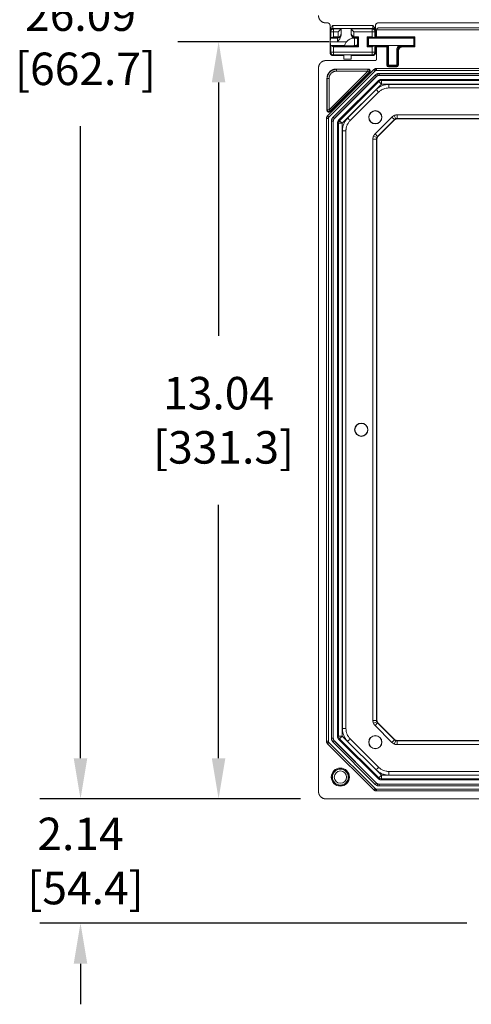
# Model space of a CAD drawing. Extents: x 3.5 to 56, y 4.5 to 72.2.
# Drawn here: x 6.9 to 14.7, y 37.1 to 54.1 of the extents above; entities that cross this region are included whole.
import ezdxf

# ---------------------------------------------------------------- set-up
doc = ezdxf.new("R2010")
doc.units = 0
doc.header["$LTSCALE"] = 0.25
doc.header["$MEASUREMENT"] = 0
doc.layers.get('0').update_dxf_attribs({"linetype": 'CONTINUOUS'})
doc.styles.add('Airal', font='arial.ttf')

msp = doc.modelspace()

# ---------------------------------------------------------------- linework, layer by layer
at = {"linetype": 'Continuous', "lineweight": 0}
for p, q in [((12.2, 54.044), (12.173, 54.044)), ((12.247, 53.915), (12.247, 53.997)), ((12.293, 53.996), (12.984, 53.996)), ((12.296, 53.949), (12.306, 53.939)), ((12.981, 53.949), (12.296, 53.949)), ((12.971, 53.939), (12.981, 53.949)), ((13.029, 53.997), (13.029, 53.915)), ((15.488, 54.044), (13.076, 54.044)), ((15.488, 53.956), (13.079, 53.956)), ((12.247, 53.528), (12.247, 53.915)), ((12.259, 53.892), (12.249, 53.902)), ((12.259, 53.788), (12.254, 53.783)), ((12.372, 53.783), (12.254, 53.783)), ((12.259, 53.892), (12.306, 53.892)), ((12.259, 53.788), (12.259, 53.892)), ((12.372, 53.789), (12.272, 53.789)), ((12.306, 53.892), (12.306, 53.939)), ((12.306, 53.939), (12.435, 53.939)), ((12.306, 53.892), (12.306, 53.804)), ((12.388, 53.892), (12.306, 53.892)), ((12.306, 53.804), (12.388, 53.804)), ((12.372, 53.783), (12.372, 53.789)), ((12.372, 53.719), (12.372, 53.783)), ((12.388, 53.804), (12.388, 53.892)), ((12.435, 53.939), (12.435, 53.946)), ((12.607, 53.946), (12.435, 53.946)), ((12.435, 53.939), (12.435, 53.851)), ((12.435, 53.851), (12.435, 53.846)), ((12.435, 53.846), (12.435, 53.829)), ((12.607, 53.946), (12.607, 53.939)), ((12.607, 53.939), (12.971, 53.939)), ((12.607, 53.882), (12.607, 53.939)), ((12.607, 53.877), (12.607, 53.882)), ((12.607, 53.864), (12.607, 53.877)), ((12.654, 53.892), (12.654, 53.804)), ((12.971, 53.892), (12.654, 53.892)), ((12.654, 53.804), (12.735, 53.804)), ((12.67, 53.782), (12.67, 53.657)), ((12.67, 53.782), (12.715, 53.782)), ((12.72, 53.789), (12.701, 53.789)), ((12.701, 53.789), (12.701, 53.783)), ((12.701, 53.783), (12.701, 53.782)), ((12.714, 53.783), (12.701, 53.783)), ((12.72, 53.789), (12.714, 53.783)), ((12.72, 53.649), (12.72, 53.789)), ((12.735, 53.804), (12.735, 53.634)), ((12.888, 53.634), (12.888, 53.804)), ((12.888, 53.804), (12.971, 53.804)), ((12.903, 53.789), (12.909, 53.783)), ((12.903, 53.789), (12.903, 53.649)), ((13.005, 53.789), (12.903, 53.789)), ((13.023, 53.783), (12.909, 53.783)), ((12.909, 53.782), (13.687, 53.782)), ((12.971, 53.939), (12.971, 53.892)), ((12.971, 53.892), (13.018, 53.892)), ((12.971, 53.804), (12.971, 53.892)), ((13.028, 53.902), (13.018, 53.892)), ((13.018, 53.892), (13.018, 53.788)), ((13.023, 53.783), (13.018, 53.788)), ((13.029, 53.782), (13.029, 53.915)), ((15.504, 53.925), (13.048, 53.925)), ((13.048, 53.925), (13.048, 53.804)), ((13.048, 53.804), (13.707, 53.804)), ((13.692, 53.789), (13.049, 53.789)), ((13.049, 53.789), (13.055, 53.783)), ((13.055, 53.783), (13.686, 53.783)), ((13.686, 53.783), (13.692, 53.789)), ((13.692, 53.649), (13.692, 53.789)), ((13.707, 53.804), (13.707, 53.634)), ((12.251, 53.719), (12.372, 53.719)), ((12.254, 53.655), (12.492, 53.655)), ((12.254, 53.655), (12.259, 53.65)), ((12.259, 53.54), (12.259, 53.65)), ((12.272, 53.649), (12.72, 53.649)), ((12.735, 53.634), (12.306, 53.634)), ((12.306, 53.634), (12.306, 53.54)), ((12.435, 53.719), (12.372, 53.719)), ((12.435, 53.717), (12.435, 53.719)), ((12.528, 53.717), (12.435, 53.717)), ((12.656, 53.655), (12.714, 53.655)), ((12.67, 53.657), (12.715, 53.657)), ((12.72, 53.649), (12.714, 53.655)), ((12.971, 53.634), (12.888, 53.634)), ((12.903, 53.649), (12.909, 53.655)), ((12.903, 53.649), (13.005, 53.649)), ((12.909, 53.657), (13.687, 53.657)), ((12.909, 53.655), (13.023, 53.655)), ((12.971, 53.54), (12.971, 53.634)), ((13.018, 53.65), (13.023, 53.655)), ((13.018, 53.65), (13.018, 53.54)), ((13.029, 53.528), (13.029, 53.657)), ((13.221, 53.634), (13.048, 53.634)), ((13.048, 53.634), (13.048, 53.425)), ((13.055, 53.655), (13.049, 53.649)), ((13.049, 53.649), (13.221, 53.649)), ((13.221, 53.655), (13.055, 53.655)), ((13.221, 53.655), (13.221, 53.657)), ((13.221, 53.649), (13.221, 53.655)), ((13.221, 53.634), (13.221, 53.649)), ((13.221, 53.315), (13.221, 53.634)), ((13.221, 53.634), (13.236, 53.634)), ((13.236, 53.657), (13.236, 53.64)), ((13.236, 53.64), (13.236, 53.634)), ((13.236, 53.634), (13.236, 53.315)), ((13.251, 53.657), (13.251, 53.315)), ((13.502, 53.657), (13.502, 53.655)), ((13.686, 53.655), (13.502, 53.655)), ((13.502, 53.655), (13.502, 53.649)), ((13.502, 53.649), (13.692, 53.649)), ((13.502, 53.649), (13.502, 53.634)), ((13.707, 53.634), (13.502, 53.634)), ((13.686, 53.655), (13.692, 53.649)), ((12.247, 53.528), (12.259, 53.54)), ((12.259, 53.54), (12.306, 53.54)), ((12.306, 53.493), (12.294, 53.481)), ((12.482, 53.481), (12.294, 53.481)), ((12.306, 53.54), (12.971, 53.54)), ((12.306, 53.54), (12.306, 53.493)), ((12.971, 53.493), (12.306, 53.493)), ((12.482, 53.488), (12.482, 53.417)), ((12.607, 53.488), (12.607, 53.417)), ((12.982, 53.481), (12.607, 53.481)), ((12.971, 53.54), (13.018, 53.54)), ((12.971, 53.54), (12.971, 53.493)), ((12.982, 53.481), (12.971, 53.493)), ((13.018, 53.54), (13.029, 53.528)), ((13.393, 53.315), (13.393, 53.569)), ((13.408, 53.569), (13.393, 53.569)), ((13.408, 53.561), (13.408, 53.569)), ((13.408, 53.555), (13.408, 53.561)), ((13.408, 53.315), (13.408, 53.555)), ((13.408, 53.555), (13.423, 53.555)), ((13.423, 53.555), (13.423, 53.315)), ((12.049, 53.269), (12.049, 40.799)), ((13.017, 53.394), (12.174, 53.394)), ((12.482, 53.417), (12.607, 53.417)), ((13.221, 53.315), (13.236, 53.315)), ((13.236, 53.315), (13.251, 53.315)), ((13.251, 53.315), (13.393, 53.315)), ((13.251, 53.3), (13.251, 53.315)), ((13.251, 53.3), (13.393, 53.3)), ((13.251, 53.285), (13.251, 53.3)), ((13.393, 53.285), (13.251, 53.285)), ((13.408, 53.315), (13.393, 53.315)), ((13.393, 53.3), (13.393, 53.315)), ((13.393, 53.285), (13.393, 53.3)), ((13.423, 53.315), (13.408, 53.315)), ((12.999, 53.24), (12.203, 52.444)), ((12.205, 52.444), (12.999, 53.238)), ((13.021, 53.216), (12.227, 52.422)), ((12.229, 52.548), (12.895, 53.214)), ((12.247, 52.516), (12.927, 53.196)), ((12.917, 53.192), (12.251, 52.526)), ((12.298, 52.418), (13.025, 53.145)), ((13.047, 53.123), (12.32, 52.396)), ((13.048, 53.122), (12.321, 52.395)), ((12.905, 53.249), (12.356, 53.249)), ((12.356, 53.249), (12.36, 53.245)), ((12.36, 53.245), (12.895, 53.245)), ((12.36, 53.245), (12.36, 53.214)), ((12.895, 53.214), (12.36, 53.214)), ((12.895, 53.245), (12.905, 53.249)), ((12.895, 53.245), (12.895, 53.214)), ((12.917, 53.192), (12.895, 53.214)), ((12.927, 53.196), (12.917, 53.192)), ((12.999, 53.238), (12.999, 53.24)), ((12.999, 53.238), (13.021, 53.216)), ((13.02, 53.252), (13.032, 53.223)), ((13.025, 53.145), (13.047, 53.123)), ((25.554, 53.258), (13.043, 53.258)), ((13.043, 53.258), (13.044, 53.257)), ((13.044, 53.257), (25.553, 53.257)), ((13.044, 53.257), (13.044, 53.226)), ((25.553, 53.226), (13.044, 53.226)), ((13.048, 53.122), (13.047, 53.123)), ((13.056, 53.166), (13.067, 53.137)), ((13.091, 53.173), (25.506, 53.173)), ((13.091, 53.173), (13.091, 53.142)), ((25.506, 53.142), (13.091, 53.142)), ((13.091, 53.142), (13.092, 53.14)), ((25.505, 53.14), (13.092, 53.14)), ((12.194, 53.087), (12.194, 52.538)), ((12.197, 53.083), (12.194, 53.087)), ((12.197, 52.548), (12.197, 53.083)), ((12.229, 53.083), (12.197, 53.083)), ((12.229, 53.083), (12.229, 52.548)), ((12.394, 52.365), (13.078, 53.049)), ((12.411, 52.358), (13.085, 53.032)), ((13.129, 52.988), (12.455, 52.314)), ((13.085, 53.032), (13.078, 53.049)), ((13.129, 52.988), (13.085, 53.032)), ((13.122, 53.067), (25.475, 53.067)), ((13.122, 53.067), (13.129, 53.051)), ((13.129, 53.051), (25.468, 53.051)), ((13.129, 52.988), (13.129, 53.051)), ((25.468, 52.988), (13.129, 52.988)), ((13.26, 52.985), (25.338, 52.985)), ((12.549, 52.404), (13.039, 52.894)), ((13.083, 52.85), (12.593, 52.36)), ((25.338, 52.923), (13.26, 52.923)), ((12.191, 52.423), (12.22, 52.411)), ((12.194, 52.538), (12.197, 52.548)), ((12.229, 52.548), (12.197, 52.548)), ((12.203, 52.444), (12.205, 52.444)), ((12.205, 52.444), (12.227, 52.422)), ((12.229, 52.548), (12.251, 52.526)), ((12.251, 52.526), (12.247, 52.516)), ((13.021, 52.131), (13.312, 52.422)), ((13.312, 52.422), (13.356, 52.378)), ((13.352, 52.449), (13.376, 52.392)), ((13.4, 52.459), (25.197, 52.459)), ((13.4, 52.459), (13.4, 52.396)), ((12.185, 52.4), (12.185, 41.669)), ((12.186, 52.399), (12.185, 52.4)), ((12.217, 52.399), (12.186, 52.399)), ((12.186, 41.67), (12.186, 52.399)), ((12.217, 52.399), (12.217, 41.67)), ((12.301, 52.351), (12.27, 52.351)), ((12.27, 41.717), (12.27, 52.351)), ((12.277, 52.387), (12.306, 52.376)), ((12.298, 52.418), (12.32, 52.396)), ((12.303, 52.351), (12.301, 52.351)), ((12.301, 52.351), (12.301, 41.717)), ((12.303, 52.351), (12.303, 41.718)), ((12.32, 52.396), (12.321, 52.395)), ((12.392, 52.314), (12.376, 52.321)), ((12.376, 41.748), (12.376, 52.321)), ((12.392, 41.755), (12.392, 52.314)), ((12.455, 52.314), (12.392, 52.314)), ((12.394, 52.365), (12.411, 52.358)), ((12.455, 52.314), (12.411, 52.358)), ((12.455, 52.314), (12.455, 41.755)), ((13.356, 52.378), (13.065, 52.087)), ((13.358, 52.372), (13.071, 52.085)), ((13.358, 52.372), (13.356, 52.378)), ((25.197, 52.396), (13.4, 52.396)), ((13.4, 52.396), (13.403, 52.39)), ((25.195, 52.39), (13.403, 52.39)), ((12.458, 41.885), (12.458, 52.183)), ((12.52, 52.183), (12.52, 41.885)), ((12.994, 52.091), (13.051, 52.067)), ((13.021, 52.131), (13.065, 52.087)), ((13.065, 52.087), (13.071, 52.085)), ((12.984, 52.043), (13.047, 52.043)), ((12.984, 42.026), (12.984, 52.043)), ((13.053, 52.04), (13.047, 52.043)), ((13.047, 52.043), (13.047, 42.026)), ((13.053, 52.04), (13.053, 42.028)), ((12.984, 42.026), (13.047, 42.026)), ((12.994, 41.978), (13.051, 42.002)), ((13.021, 41.937), (13.065, 41.982)), ((13.312, 41.646), (13.021, 41.937)), ((13.047, 42.026), (13.053, 42.028)), ((13.071, 41.984), (13.065, 41.982)), ((13.065, 41.982), (13.356, 41.691)), ((13.071, 41.984), (13.358, 41.697)), ((12.376, 41.748), (12.392, 41.755)), ((12.392, 41.755), (12.455, 41.755)), ((12.411, 41.711), (12.455, 41.755)), ((12.455, 41.755), (13.129, 41.081)), ((12.185, 41.669), (12.186, 41.67)), ((12.217, 41.67), (12.186, 41.67)), ((12.191, 41.646), (12.22, 41.657)), ((12.205, 41.625), (12.203, 41.624)), ((12.203, 41.624), (12.999, 40.829)), ((12.227, 41.647), (12.205, 41.625)), ((12.999, 40.83), (12.205, 41.625)), ((12.227, 41.647), (13.021, 40.852)), ((12.301, 41.717), (12.27, 41.717)), ((12.277, 41.681), (12.306, 41.693)), ((12.32, 41.673), (12.298, 41.651)), ((13.025, 40.923), (12.298, 41.651)), ((12.301, 41.717), (12.303, 41.718)), ((12.321, 41.673), (12.32, 41.673)), ((12.32, 41.673), (13.047, 40.945)), ((12.321, 41.673), (13.048, 40.947)), ((12.411, 41.711), (12.394, 41.704)), ((13.078, 41.02), (12.394, 41.704)), ((13.085, 41.036), (12.411, 41.711)), ((13.039, 41.175), (12.549, 41.665)), ((12.593, 41.709), (13.083, 41.219)), ((13.356, 41.691), (13.312, 41.646)), ((13.352, 41.619), (13.376, 41.677)), ((13.356, 41.691), (13.358, 41.697)), ((13.403, 41.679), (13.4, 41.672)), ((13.4, 41.672), (13.4, 41.61)), ((13.4, 41.672), (25.197, 41.672)), ((25.197, 41.61), (13.4, 41.61)), ((13.403, 41.679), (25.195, 41.679)), ((13.085, 41.036), (13.129, 41.081)), ((13.129, 41.018), (13.129, 41.081)), ((13.129, 41.081), (25.468, 41.081)), ((13.26, 41.146), (25.338, 41.146)), ((25.338, 41.083), (13.26, 41.083)), ((13.047, 40.945), (13.025, 40.923)), ((13.047, 40.945), (13.048, 40.947)), ((13.056, 40.903), (13.067, 40.932)), ((13.078, 41.02), (13.085, 41.036)), ((13.092, 40.928), (13.091, 40.927)), ((13.091, 40.927), (13.091, 40.896)), ((13.091, 40.927), (25.506, 40.927)), ((25.506, 40.896), (13.091, 40.896)), ((13.092, 40.928), (25.505, 40.928)), ((13.129, 41.018), (13.122, 41.001)), ((25.475, 41.001), (13.122, 41.001)), ((25.468, 41.018), (13.129, 41.018)), ((13.021, 40.852), (12.999, 40.83)), ((12.999, 40.829), (12.999, 40.83)), ((13.02, 40.817), (13.032, 40.845)), ((13.044, 40.812), (13.043, 40.81)), ((13.043, 40.81), (25.554, 40.81)), ((13.044, 40.843), (13.044, 40.812)), ((13.044, 40.843), (25.553, 40.843)), ((25.553, 40.812), (13.044, 40.812)), ((12.174, 40.674), (15.088, 40.674))]:
    msp.add_line(p, q, dxfattribs=at)
for p, q in [((12.232, 53.719), (9.629, 53.719)), ((10.329, 53.019), (10.329, 48.654)), ((7.953, 41.374), (7.953, 52.263)), ((10.329, 41.374), (10.329, 45.74)), ((7.953, 41.374), (7.953, 42.074)), ((11.736, 40.674), (7.253, 40.674)), ((11.736, 40.674), (7.253, 40.674)), ((11.736, 40.674), (9.629, 40.674)), ((14.602, 38.534), (7.253, 38.534)), ((7.953, 37.834), (7.953, 37.134))]:
    msp.add_line(p, q)
for centre, radius in [((13.025, 52.418), 0.114), ((13.025, 52.418), 0.11), ((12.784, 47.034), 0.114), ((12.784, 47.034), 0.11), ((13.025, 41.651), 0.114), ((13.025, 41.651), 0.11), ((12.424, 41.049), 0.156), ((12.424, 41.049), 0.106)]:
    msp.add_circle(centre, radius, dxfattribs=at)
at = {"linetype": 'Continuous', "lineweight": 0, "extrusion": (0, 0, -1)}
for radius in [0.14, 0.137]:
    msp.add_circle((-12.424, 41.049), radius, dxfattribs=at)
for centre, radius, start, end in [((-12.67, 53.594), 0.188, 19.0945, 90), ((-12.67, 53.594), 0.063, 77.4721, 90), ((-13.251, 53.315), 0.015, 270, 360), ((-13.393, 53.315), 0.015, 180, 270)]:
    msp.add_arc(centre, radius, start, end, dxfattribs=at)
at = {"linetype": 'Continuous', "lineweight": 0}
for centre, start, end in [((13.251, 53.315), 180, 270), ((13.393, 53.315), 270, 0)]:
    msp.add_arc(centre, 0.03, start, end, dxfattribs=at)
for centre, major_axis, ratio, start_param, end_param in [((12.296, 53.902), (-0.0332, -0.0332), 0.998783, -2.355586, -0.786007), ((12.981, 53.902), (-0.0332, 0.0332), 0.998783, -2.355586, -0.786007), ((12.306, 53.892), (-0.0332, -0.0332), 0.998783, -2.355586, -0.786007), ((12.971, 53.892), (-0.0332, 0.0332), 0.998783, -2.355586, -0.786007), ((13.221, 53.634), (0.015, 0), 0.999391, 0, 1.570796), ((12.895, 53.214), (-0.012, 0.0289), 0.998961, -2.748526, -0.393067), ((13.129, 52.988), (-0.0577, -0.0239), 0.999822, -1.963432, -1.17816), ((12.229, 52.548), (0.0289, -0.012), 0.998961, -2.748526, -0.393067), ((12.455, 52.314), (-0.0239, -0.0577), 0.999822, -1.963432, -1.17816), ((12.455, 41.755), (0.0239, -0.0577), 0.999822, -1.963432, -1.17816), ((13.129, 41.081), (-0.0577, 0.0239), 0.999822, 1.17816, 1.963432)]:
    msp.add_ellipse(centre, major_axis=major_axis, ratio=ratio, start_param=start_param, end_param=end_param, dxfattribs=at)
at = {"linetype": 'Continuous', "lineweight": 0, "extrusion": (0, 0, -1)}
for centre, major_axis in [((12.306, 53.54), (-0.0332, 0.0332)), ((12.971, 53.54), (-0.0332, -0.0332))]:
    msp.add_ellipse(centre, major_axis=major_axis, ratio=0.998783, start_param=-2.355586, end_param=-0.786007, dxfattribs=at)
at = {"linetype": 'Continuous', "lineweight": 0}
for points, weights in [([(12.048, 54.169), (12.048, 54.096), (12.1, 54.044), (12.173, 54.044)], [1, 0.805024846194, 0.805024846194, 1]), ([(12.2, 54.044), (12.228, 54.044), (12.247, 54.025), (12.247, 53.997)], [1, 0.805024846194, 0.805024846194, 1]), ([(12.293, 53.996), (12.293, 53.969), (12.294, 53.95), (12.296, 53.949)], [1, 0.812893200226, 0.812893200226, 1]), ([(12.981, 53.949), (12.983, 53.95), (12.984, 53.969), (12.984, 53.996)], [1, 0.812893200226, 0.812893200226, 1]), ([(13.029, 53.997), (13.029, 54.025), (13.049, 54.044), (13.076, 54.044)], [1, 0.805024846194, 0.805024846194, 1]), ([(13.079, 53.956), (13.061, 53.956), (13.048, 53.944), (13.048, 53.926)], [1, 0.813175136831, 0.813175136831, 1]), ([(12.249, 53.902), (12.248, 53.902), (12.248, 53.907), (12.247, 53.915)], [1, 0.978529436842, 0.978529436842, 1]), ([(12.251, 53.719), (12.251, 53.757), (12.252, 53.783), (12.254, 53.783)], [1, 0.804737854124, 0.804737854124, 1]), ([(12.272, 53.789), (12.264, 53.789), (12.259, 53.789), (12.259, 53.788)], [1, 0.956161677665, 0.956161677665, 1]), ([(12.435, 53.939), (12.434, 53.938), (12.414, 53.919), (12.388, 53.892)], [1, 0.812893200226, 0.812893200226, 1]), ([(12.435, 53.939), (12.435, 53.939), (12.435, 53.939), (12.435, 53.939)], [1, 0.999898463438, 0.999898463438, 1]), ([(12.607, 53.939), (12.607, 53.939), (12.607, 53.939), (12.607, 53.939)], [1, 0.999898463438, 0.999898463438, 1]), ([(12.654, 53.892), (12.627, 53.919), (12.608, 53.938), (12.607, 53.939)], [1, 0.812893200226, 0.812893200226, 1]), ([(12.714, 53.783), (12.719, 53.783), (12.719, 53.655), (12.714, 53.655)], [1, 0.333333333333, 0.333333333333, 1]), ([(12.714, 53.782), (12.714, 53.783), (12.714, 53.783), (12.714, 53.783)], [0.926402233902, 0.946695183035, 0.971227771735, 1]), ([(12.72, 53.789), (12.721, 53.79), (12.727, 53.796), (12.735, 53.804)], [1, 0.812893200226, 0.812893200226, 1]), ([(12.903, 53.789), (12.903, 53.79), (12.897, 53.796), (12.888, 53.804)], [1, 0.812893200226, 0.812893200226, 1]), ([(12.909, 53.655), (12.905, 53.655), (12.905, 53.783), (12.909, 53.783)], [1, 0.333333333333, 0.333333333333, 1]), ([(12.909, 53.783), (12.909, 53.783), (12.91, 53.783), (12.91, 53.782)], [1, 0.971227771735, 0.946695183035, 0.926402233902]), ([(13.018, 53.788), (13.017, 53.789), (13.013, 53.789), (13.005, 53.789)], [1, 0.956161677665, 0.956161677665, 1]), ([(13.023, 53.783), (13.023, 53.783), (13.023, 53.783), (13.023, 53.782)], [1, 0.971227771735, 0.946695183035, 0.926402233902]), ([(13.029, 53.915), (13.029, 53.907), (13.028, 53.902), (13.028, 53.902)], [1, 0.978529436842, 0.978529436842, 1]), ([(13.048, 53.925), (13.048, 53.926), (13.048, 53.926), (13.048, 53.926)], [1, 0.999891254302, 0.999891254302, 1]), ([(13.049, 53.789), (13.048, 53.79), (13.048, 53.796), (13.048, 53.804)], [1, 0.812893200226, 0.812893200226, 1]), ([(13.055, 53.783), (13.055, 53.783), (13.055, 53.783), (13.055, 53.782)], [1, 0.934533454325, 0.875495711555, 0.822886771688]), ([(13.686, 53.655), (13.691, 53.655), (13.691, 53.783), (13.686, 53.783)], [1, 0.333333333333, 0.333333333333, 1]), ([(13.686, 53.782), (13.686, 53.783), (13.686, 53.783), (13.686, 53.783)], [0.822886771688, 0.875495711555, 0.934533454325, 1]), ([(13.707, 53.804), (13.699, 53.796), (13.693, 53.79), (13.692, 53.789)], [1, 0.812893200226, 0.812893200226, 1]), ([(12.254, 53.655), (12.252, 53.655), (12.251, 53.682), (12.251, 53.719)], [1, 0.804737854124, 0.804737854124, 1]), ([(12.259, 53.65), (12.259, 53.65), (12.264, 53.65), (12.272, 53.649)], [1, 0.956161677665, 0.956161677665, 1]), ([(12.714, 53.655), (12.714, 53.655), (12.714, 53.656), (12.714, 53.657)], [1, 0.971227771735, 0.946695183036, 0.926402233902]), ([(12.72, 53.649), (12.721, 53.649), (12.727, 53.643), (12.735, 53.634)], [1, 0.812893200226, 0.812893200226, 1]), ([(12.903, 53.649), (12.903, 53.649), (12.897, 53.643), (12.888, 53.634)], [1, 0.812893200226, 0.812893200226, 1]), ([(12.91, 53.657), (12.91, 53.656), (12.909, 53.655), (12.909, 53.655)], [0.926402233902, 0.946695183036, 0.971227771735, 1]), ([(13.005, 53.649), (13.013, 53.65), (13.017, 53.65), (13.018, 53.65)], [1, 0.956161677665, 0.956161677665, 1]), ([(13.023, 53.657), (13.023, 53.656), (13.023, 53.655), (13.023, 53.655)], [0.926402233902, 0.946695183036, 0.971227771735, 1]), ([(13.048, 53.634), (13.048, 53.643), (13.048, 53.649), (13.049, 53.649)], [1, 0.812893200226, 0.812893200226, 1]), ([(13.055, 53.657), (13.055, 53.656), (13.055, 53.655), (13.055, 53.655)], [0.822886771688, 0.875495711555, 0.934533454326, 1]), ([(13.408, 53.555), (13.408, 53.61), (13.447, 53.649), (13.502, 53.649)], [1, 0.804737854124, 0.804737854124, 1]), ([(13.502, 53.634), (13.456, 53.634), (13.423, 53.602), (13.423, 53.555)], [1, 0.804737854124, 0.804737854124, 1]), ([(13.686, 53.655), (13.686, 53.655), (13.686, 53.656), (13.686, 53.657)], [1, 0.934533454326, 0.875495711555, 0.822886771688]), ([(13.707, 53.634), (13.699, 53.643), (13.693, 53.649), (13.692, 53.649)], [1, 0.812893200226, 0.812893200226, 1]), ([(12.294, 53.481), (12.267, 53.481), (12.247, 53.501), (12.247, 53.528)], [1, 0.805024846194, 0.805024846194, 1]), ([(13.029, 53.528), (13.029, 53.501), (13.01, 53.481), (12.982, 53.481)], [1, 0.805024846194, 0.805024846194, 1]), ([(12.174, 53.394), (12.1, 53.394), (12.049, 53.343), (12.049, 53.269)], [1, 0.805024846194, 0.805024846194, 1]), ([(13.048, 53.425), (13.048, 53.407), (13.035, 53.394), (13.017, 53.394)], [1, 0.805024846194, 0.805024846194, 1]), ([(12.194, 53.087), (12.194, 53.182), (12.261, 53.249), (12.356, 53.249)], [1, 0.804809640383, 0.804809640383, 1]), ([(12.197, 53.083), (12.197, 53.178), (12.265, 53.245), (12.36, 53.245)], [1, 0.804809640383, 0.804809640383, 1]), ([(12.36, 53.214), (12.283, 53.214), (12.229, 53.16), (12.229, 53.083)], [1, 0.804809640383, 0.804809640383, 1]), ([(12.905, 53.249), (12.923, 53.249), (12.936, 53.236), (12.936, 53.218)], [1, 0.804911015566, 0.804911015566, 1]), ([(12.936, 53.218), (12.936, 53.21), (12.933, 53.202), (12.927, 53.196)], [1, 0.949253056111, 0.949253056111, 1]), ([(12.999, 53.24), (13.011, 53.252), (13.026, 53.258), (13.043, 53.258)], [1, 0.94926911507, 0.94926911507, 1]), ([(12.999, 53.238), (13.005, 53.244), (13.012, 53.249), (13.02, 53.252)], [1, 0.987194289094, 0.987194289094, 1]), ([(13.02, 53.252), (13.027, 53.255), (13.036, 53.257), (13.044, 53.257)], [1, 0.987194289094, 0.987194289094, 1]), ([(13.032, 53.223), (13.028, 53.222), (13.024, 53.219), (13.021, 53.216)], [1, 0.987194289094, 0.987194289094, 1]), ([(13.025, 53.145), (13.034, 53.154), (13.044, 53.161), (13.056, 53.166)], [1, 0.987194289094, 0.987194289094, 1]), ([(13.044, 53.226), (13.04, 53.226), (13.036, 53.225), (13.032, 53.223)], [1, 0.987194289094, 0.987194289094, 1]), ([(13.067, 53.137), (13.06, 53.134), (13.053, 53.129), (13.047, 53.123)], [1, 0.987194289094, 0.987194289094, 1]), ([(13.092, 53.14), (13.075, 53.14), (13.06, 53.134), (13.048, 53.122)], [1, 0.94926911507, 0.94926911507, 1]), ([(13.056, 53.166), (13.067, 53.17), (13.079, 53.173), (13.091, 53.173)], [1, 0.987194289094, 0.987194289094, 1]), ([(13.091, 53.142), (13.083, 53.142), (13.075, 53.14), (13.067, 53.137)], [1, 0.987194289094, 0.987194289094, 1]), ([(13.078, 53.049), (13.09, 53.061), (13.105, 53.067), (13.122, 53.067)], [1, 0.94926911507, 0.94926911507, 1]), ([(12.185, 52.4), (12.185, 52.417), (12.191, 52.432), (12.203, 52.444)], [1, 0.94926911507, 0.94926911507, 1]), ([(12.186, 52.399), (12.186, 52.407), (12.188, 52.416), (12.191, 52.423)], [1, 0.987194289094, 0.987194289094, 1]), ([(12.191, 52.423), (12.194, 52.431), (12.199, 52.438), (12.205, 52.444)], [1, 0.987194289094, 0.987194289094, 1]), ([(12.225, 52.507), (12.207, 52.507), (12.194, 52.52), (12.194, 52.538)], [1, 0.804911015566, 0.804911015566, 1]), ([(12.227, 52.422), (12.224, 52.419), (12.221, 52.415), (12.22, 52.411)], [1, 0.987194289094, 0.987194289094, 1]), ([(12.247, 52.516), (12.241, 52.51), (12.233, 52.507), (12.225, 52.507)], [1, 0.949253056111, 0.949253056111, 1]), ([(13.352, 52.449), (13.337, 52.443), (13.323, 52.434), (13.312, 52.422)], [1, 0.987194289094, 0.987194289094, 1]), ([(13.4, 52.459), (13.384, 52.459), (13.367, 52.456), (13.352, 52.449)], [1, 0.987194289094, 0.987194289094, 1]), ([(12.22, 52.411), (12.218, 52.407), (12.217, 52.403), (12.217, 52.399)], [1, 0.987194289094, 0.987194289094, 1]), ([(12.27, 52.351), (12.27, 52.364), (12.273, 52.376), (12.277, 52.387)], [1, 0.987194289094, 0.987194289094, 1]), ([(12.277, 52.387), (12.282, 52.399), (12.289, 52.409), (12.298, 52.418)], [1, 0.987194289094, 0.987194289094, 1]), ([(12.306, 52.376), (12.303, 52.368), (12.301, 52.36), (12.301, 52.351)], [1, 0.987194289094, 0.987194289094, 1]), ([(12.321, 52.395), (12.309, 52.383), (12.303, 52.368), (12.303, 52.351)], [1, 0.94926911507, 0.94926911507, 1]), ([(12.32, 52.396), (12.314, 52.39), (12.309, 52.383), (12.306, 52.376)], [1, 0.987194289094, 0.987194289094, 1]), ([(12.376, 52.321), (12.376, 52.338), (12.382, 52.353), (12.394, 52.365)], [1, 0.94926911507, 0.94926911507, 1]), ([(13.356, 52.378), (13.362, 52.384), (13.368, 52.389), (13.376, 52.392)], [1, 0.987194289094, 0.987194289094, 1]), ([(13.403, 52.39), (13.386, 52.39), (13.37, 52.384), (13.358, 52.372)], [1, 0.94926911507, 0.94926911507, 1]), ([(13.376, 52.392), (13.384, 52.395), (13.392, 52.396), (13.4, 52.396)], [1, 0.987194289094, 0.987194289094, 1]), ([(12.994, 52.091), (12.987, 52.076), (12.984, 52.059), (12.984, 52.043)], [1, 0.987194289094, 0.987194289094, 1]), ([(13.021, 52.131), (13.009, 52.12), (13, 52.106), (12.994, 52.091)], [1, 0.987194289094, 0.987194289094, 1]), ([(13.051, 52.067), (13.054, 52.074), (13.059, 52.081), (13.065, 52.087)], [1, 0.987194289094, 0.987194289094, 1]), ([(13.071, 52.085), (13.059, 52.073), (13.053, 52.057), (13.053, 52.04)], [1, 0.94926911507, 0.94926911507, 1]), ([(13.047, 52.043), (13.047, 52.051), (13.048, 52.059), (13.051, 52.067)], [1, 0.987194289094, 0.987194289094, 1]), ([(12.984, 42.026), (12.984, 42.009), (12.987, 41.993), (12.994, 41.978)], [1, 0.987194289094, 0.987194289094, 1]), ([(12.994, 41.978), (13, 41.963), (13.009, 41.949), (13.021, 41.937)], [1, 0.987194289094, 0.987194289094, 1]), ([(13.051, 42.002), (13.048, 42.009), (13.047, 42.017), (13.047, 42.026)], [1, 0.987194289094, 0.987194289094, 1]), ([(13.065, 41.982), (13.059, 41.987), (13.054, 41.994), (13.051, 42.002)], [1, 0.987194289094, 0.987194289094, 1]), ([(13.053, 42.028), (13.053, 42.012), (13.059, 41.996), (13.071, 41.984)], [1, 0.94926911507, 0.94926911507, 1]), ([(12.394, 41.704), (12.382, 41.716), (12.376, 41.731), (12.376, 41.748)], [1, 0.94926911507, 0.94926911507, 1]), ([(12.203, 41.624), (12.191, 41.636), (12.185, 41.652), (12.185, 41.669)], [1, 0.94926911507, 0.94926911507, 1]), ([(12.191, 41.646), (12.188, 41.653), (12.186, 41.661), (12.186, 41.67)], [1, 0.987194289094, 0.987194289094, 1]), ([(12.205, 41.625), (12.199, 41.631), (12.194, 41.638), (12.191, 41.646)], [1, 0.987194289094, 0.987194289094, 1]), ([(12.217, 41.67), (12.217, 41.665), (12.218, 41.661), (12.22, 41.657)], [1, 0.987194289094, 0.987194289094, 1]), ([(12.22, 41.657), (12.221, 41.653), (12.224, 41.65), (12.227, 41.647)], [1, 0.987194289094, 0.987194289094, 1]), ([(12.277, 41.681), (12.273, 41.693), (12.27, 41.705), (12.27, 41.717)], [1, 0.987194289094, 0.987194289094, 1]), ([(12.298, 41.651), (12.289, 41.66), (12.282, 41.67), (12.277, 41.681)], [1, 0.987194289094, 0.987194289094, 1]), ([(12.301, 41.717), (12.301, 41.709), (12.303, 41.701), (12.306, 41.693)], [1, 0.987194289094, 0.987194289094, 1]), ([(12.303, 41.718), (12.303, 41.701), (12.309, 41.685), (12.321, 41.673)], [1, 0.94926911507, 0.94926911507, 1]), ([(12.306, 41.693), (12.309, 41.685), (12.314, 41.679), (12.32, 41.673)], [1, 0.987194289094, 0.987194289094, 1]), ([(13.312, 41.646), (13.323, 41.635), (13.337, 41.626), (13.352, 41.619)], [1, 0.987194289094, 0.987194289094, 1]), ([(13.352, 41.619), (13.367, 41.613), (13.384, 41.61), (13.4, 41.61)], [1, 0.987194289094, 0.987194289094, 1]), ([(13.376, 41.677), (13.368, 41.68), (13.362, 41.685), (13.356, 41.691)], [1, 0.987194289094, 0.987194289094, 1]), ([(13.358, 41.697), (13.37, 41.685), (13.386, 41.679), (13.403, 41.679)], [1, 0.94926911507, 0.94926911507, 1]), ([(13.4, 41.672), (13.392, 41.672), (13.384, 41.674), (13.376, 41.677)], [1, 0.987194289094, 0.987194289094, 1]), ([(13.056, 40.903), (13.044, 40.908), (13.034, 40.915), (13.025, 40.923)], [1, 0.987194289094, 0.987194289094, 1]), ([(13.047, 40.945), (13.053, 40.94), (13.06, 40.935), (13.067, 40.932)], [1, 0.987194289094, 0.987194289094, 1]), ([(13.048, 40.947), (13.06, 40.935), (13.075, 40.928), (13.092, 40.928)], [1, 0.94926911507, 0.94926911507, 1]), ([(13.091, 40.896), (13.079, 40.896), (13.067, 40.898), (13.056, 40.903)], [1, 0.987194289094, 0.987194289094, 1]), ([(13.067, 40.932), (13.075, 40.929), (13.083, 40.927), (13.091, 40.927)], [1, 0.987194289094, 0.987194289094, 1]), ([(13.122, 41.001), (13.105, 41.001), (13.09, 41.008), (13.078, 41.02)], [1, 0.94926911507, 0.94926911507, 1]), ([(12.049, 40.799), (12.049, 40.726), (12.1, 40.674), (12.174, 40.674)], [1, 0.805024846194, 0.805024846194, 1]), ([(13.02, 40.817), (13.012, 40.82), (13.005, 40.825), (12.999, 40.83)], [1, 0.987194289094, 0.987194289094, 1]), ([(13.043, 40.81), (13.026, 40.81), (13.011, 40.817), (12.999, 40.829)], [1, 0.94926911507, 0.94926911507, 1]), ([(13.044, 40.812), (13.036, 40.812), (13.027, 40.814), (13.02, 40.817)], [1, 0.987194289094, 0.987194289094, 1]), ([(13.021, 40.852), (13.024, 40.849), (13.028, 40.847), (13.032, 40.845)], [1, 0.987194289094, 0.987194289094, 1]), ([(13.032, 40.845), (13.036, 40.844), (13.04, 40.843), (13.044, 40.843)], [1, 0.987194289094, 0.987194289094, 1])]:
    msp.add_rational_spline(points, weights, degree=3, dxfattribs=at)
for points, knots in [([(12.293, 53.996), (12.281, 53.984), (12.27, 53.973), (12.257, 53.953), (12.254, 53.946), (12.249, 53.931), (12.247, 53.923), (12.247, 53.915)], [0.006216835, 0.006216835, 0.006216835, 0.006216835, 0.007422247, 0.007422247, 0.008024953, 0.008024953, 0.008627659, 0.008627659, 0.008627659, 0.008627659]), ([(13.029, 53.915), (13.029, 53.923), (13.028, 53.931), (13.023, 53.946), (13.019, 53.953), (13.01, 53.966), (13.006, 53.973), (12.995, 53.984), (12.989, 53.99), (12.984, 53.996)], [0.000206374, 0.000206374, 0.000206374, 0.000206374, 0.000804961, 0.000804961, 0.001403548, 0.001403548, 0.002002135, 0.002002135, 0.002600722, 0.002600722, 0.002600722, 0.002600722]), ([(12.272, 53.789), (12.274, 53.789), (12.277, 53.79), (12.282, 53.792), (12.285, 53.793), (12.294, 53.798), (12.3, 53.801), (12.306, 53.804)], [0, 0, 0, 0, 0.000260825, 0.000260825, 0.00052165, 0.00052165, 0.001043301, 0.001043301, 0.001043301, 0.001043301]), ([(12.372, 53.783), (12.38, 53.783), (12.388, 53.785), (12.403, 53.791), (12.41, 53.796), (12.422, 53.808), (12.427, 53.815), (12.433, 53.83), (12.435, 53.838), (12.435, 53.846)], [0, 0, 0, 0, 0.25, 0.25, 0.5, 0.5, 0.75, 0.75, 1, 1, 1, 1]), ([(12.401, 53.797), (12.396, 53.794), (12.391, 53.793), (12.382, 53.79), (12.377, 53.789), (12.372, 53.789)], [0, 0, 0, 0, 0.0004175772, 0.0004175772, 0.0008351545, 0.0008351545, 0.0008351545, 0.0008351545]), ([(12.435, 53.829), (12.435, 53.818), (12.433, 53.808), (12.429, 53.798), (12.426, 53.789), (12.421, 53.78), (12.416, 53.771), (12.41, 53.762), (12.403, 53.753), (12.395, 53.744), (12.392, 53.74), (12.388, 53.736), (12.384, 53.732), (12.382, 53.729), (12.38, 53.727), (12.378, 53.725)], [0, 0, 0, 0, 0.000794418, 0.000794418, 0.000794418, 0.001554492, 0.001554492, 0.001554492, 0.00242165, 0.00242165, 0.00242165, 0.002855229, 0.002855229, 0.002855229, 0.003072018, 0.003072018, 0.003072018, 0.003072018]), ([(12.401, 53.797), (12.407, 53.8), (12.412, 53.804), (12.42, 53.812), (12.424, 53.817), (12.429, 53.826), (12.431, 53.831), (12.434, 53.841), (12.435, 53.846), (12.435, 53.851)], [0.00036435, 0.00036435, 0.00036435, 0.00036435, 0.000880967, 0.000880967, 0.001397584, 0.001397584, 0.001914201, 0.001914201, 0.002430819, 0.002430819, 0.002430819, 0.002430819]), ([(12.607, 53.882), (12.607, 53.875), (12.608, 53.868), (12.611, 53.853), (12.614, 53.846), (12.621, 53.833), (12.626, 53.826), (12.635, 53.817), (12.638, 53.814), (12.645, 53.808), (12.648, 53.806), (12.652, 53.803)], [-0.000009777, -0.000009777, -0.000009777, -0.000009777, 0.000676091, 0.000676091, 0.00136196, 0.00136196, 0.002047828, 0.002047828, 0.002390762, 0.002390762, 0.002733696, 0.002733696, 0.002733696, 0.002733696]), ([(12.701, 53.783), (12.688, 53.783), (12.676, 53.786), (12.653, 53.795), (12.643, 53.802), (12.625, 53.82), (12.619, 53.83), (12.609, 53.853), (12.607, 53.865), (12.607, 53.877)], [0, 0, 0, 0, 0.25, 0.25, 0.5, 0.5, 0.75, 0.75, 1, 1, 1, 1]), ([(12.638, 53.779), (12.638, 53.78), (12.637, 53.781), (12.628, 53.793), (12.62, 53.806), (12.612, 53.827), (12.61, 53.834), (12.607, 53.849), (12.607, 53.856), (12.607, 53.864)], [0.002185411, 0.002185411, 0.002185411, 0.002185411, 0.00225026, 0.00225026, 0.003380276, 0.003380276, 0.003945284, 0.003945284, 0.004510292, 0.004510292, 0.004510292, 0.004510292]), ([(12.701, 53.789), (12.697, 53.789), (12.692, 53.79), (12.684, 53.791), (12.68, 53.792), (12.672, 53.794), (12.668, 53.796), (12.66, 53.799), (12.656, 53.801), (12.652, 53.803)], [-0.000009773, -0.000009773, -0.000009773, -0.000009773, 0.000327934, 0.000327934, 0.00066564, 0.00066564, 0.001003347, 0.001003347, 0.001341053, 0.001341053, 0.001341053, 0.001341053]), ([(12.971, 53.804), (12.977, 53.801), (12.983, 53.798), (12.991, 53.793), (12.994, 53.792), (13, 53.79), (13.002, 53.789), (13.005, 53.789)], [-0.00000691, -0.00000691, -0.00000691, -0.00000691, 0.000513561, 0.000513561, 0.000773797, 0.000773797, 0.001034032, 0.001034032, 0.001034032, 0.001034032]), ([(12.306, 53.634), (12.3, 53.638), (12.294, 53.641), (12.285, 53.645), (12.282, 53.647), (12.277, 53.649), (12.274, 53.649), (12.272, 53.649)], [-0.00000691, -0.00000691, -0.00000691, -0.00000691, 0.000513561, 0.000513561, 0.000773797, 0.000773797, 0.001034032, 0.001034032, 0.001034032, 0.001034032]), ([(13.005, 53.649), (13.002, 53.649), (13, 53.649), (12.994, 53.647), (12.991, 53.645), (12.983, 53.641), (12.977, 53.638), (12.971, 53.634)], [0, 0, 0, 0, 0.000260825, 0.000260825, 0.00052165, 0.00052165, 0.001043301, 0.001043301, 0.001043301, 0.001043301]), ([(13.236, 53.64), (13.236, 53.644), (13.235, 53.648), (13.229, 53.654), (13.225, 53.655), (13.221, 53.655)], [0, 0, 0, 0, 0.5, 0.5, 1, 1, 1, 1]), ([(13.393, 53.569), (13.393, 53.577), (13.394, 53.585), (13.397, 53.6), (13.399, 53.607), (13.405, 53.622), (13.408, 53.629), (13.416, 53.642), (13.42, 53.649), (13.426, 53.656), (13.426, 53.656), (13.427, 53.657)], [0, 0, 0, 0, 0.000590779, 0.000590779, 0.001181557, 0.001181557, 0.001772336, 0.001772336, 0.002363114, 0.002363114, 0.0024269, 0.0024269, 0.0024269, 0.0024269]), ([(13.444, 53.657), (13.442, 53.655), (13.441, 53.653), (13.43, 53.639), (13.422, 53.626), (13.414, 53.606), (13.412, 53.598), (13.409, 53.584), (13.408, 53.576), (13.408, 53.569)], [0.002135927, 0.002135927, 0.002135927, 0.002135927, 0.002344014, 0.002344014, 0.00351602, 0.00351602, 0.004102024, 0.004102024, 0.004688027, 0.004688027, 0.004688027, 0.004688027]), ([(13.408, 53.561), (13.408, 53.574), (13.411, 53.586), (13.42, 53.609), (13.427, 53.619), (13.444, 53.637), (13.455, 53.643), (13.478, 53.653), (13.49, 53.655), (13.502, 53.655)], [0, 0, 0, 0, 0.25, 0.25, 0.5, 0.5, 0.75, 0.75, 1, 1, 1, 1]), ([(13.039, 52.894), (13.053, 52.908), (13.069, 52.921), (13.103, 52.944), (13.121, 52.954), (13.159, 52.969), (13.198, 52.981), (13.239, 52.985), (13.26, 52.985)], [0.00000005, 0.00000005, 0.00000005, 0.00000005, 0.001573099, 0.001573099, 0.003146149, 0.003146149, 0.004719198, 0.006292248, 0.006292248, 0.006292248, 0.006292248]), ([(13.26, 52.985), (13.26, 52.977), (13.26, 52.97), (13.26, 52.955), (13.26, 52.949), (13.26, 52.937), (13.26, 52.933), (13.26, 52.926), (13.26, 52.924), (13.26, 52.923)], [0, 0, 0, 0, 0.25, 0.25, 0.5, 0.5, 0.75, 0.75, 1, 1, 1, 1]), ([(13.039, 52.894), (13.044, 52.888), (13.05, 52.883), (13.06, 52.873), (13.065, 52.868), (13.073, 52.86), (13.076, 52.857), (13.081, 52.852), (13.082, 52.85), (13.083, 52.85)], [0, 0, 0, 0, 0.25, 0.25, 0.5, 0.5, 0.75, 0.75, 1, 1, 1, 1]), ([(13.26, 52.923), (13.243, 52.923), (13.227, 52.921), (13.211, 52.918), (13.195, 52.915), (13.179, 52.91), (13.164, 52.904), (13.149, 52.898), (13.134, 52.89), (13.12, 52.881), (13.114, 52.876), (13.107, 52.871), (13.1, 52.866), (13.097, 52.863), (13.094, 52.86), (13.091, 52.858)], [0, 0, 0, 0, 0.001232936, 0.001232936, 0.001232936, 0.002482346, 0.002482346, 0.002482346, 0.003744275, 0.003744275, 0.003744275, 0.004375391, 0.004375391, 0.004375391, 0.004693127, 0.004693127, 0.004693127, 0.004693127]), ([(12.458, 52.183), (12.458, 52.204), (12.46, 52.225), (12.468, 52.265), (12.474, 52.284), (12.49, 52.322), (12.509, 52.358), (12.535, 52.39), (12.549, 52.404)], [0.00000005, 0.00000005, 0.00000005, 0.00000005, 0.001573099, 0.001573099, 0.003146149, 0.003146149, 0.004719198, 0.006292248, 0.006292248, 0.006292248, 0.006292248]), ([(12.593, 52.36), (12.582, 52.349), (12.571, 52.336), (12.562, 52.323), (12.553, 52.309), (12.545, 52.294), (12.539, 52.279), (12.533, 52.264), (12.528, 52.248), (12.525, 52.232), (12.523, 52.224), (12.522, 52.215), (12.521, 52.207), (12.521, 52.203), (12.52, 52.199), (12.52, 52.195)], [0, 0, 0, 0, 0.001232936, 0.001232936, 0.001232936, 0.002482346, 0.002482346, 0.002482346, 0.003744275, 0.003744275, 0.003744275, 0.004375391, 0.004375391, 0.004375391, 0.004693127, 0.004693127, 0.004693127, 0.004693127]), ([(12.549, 52.404), (12.555, 52.399), (12.56, 52.393), (12.57, 52.383), (12.575, 52.378), (12.583, 52.37), (12.586, 52.367), (12.591, 52.362), (12.593, 52.361), (12.593, 52.36)], [0, 0, 0, 0, 0.25, 0.25, 0.5, 0.5, 0.75, 0.75, 1, 1, 1, 1]), ([(12.458, 52.183), (12.465, 52.183), (12.473, 52.183), (12.488, 52.183), (12.494, 52.183), (12.506, 52.183), (12.51, 52.183), (12.517, 52.183), (12.519, 52.183), (12.52, 52.183)], [0, 0, 0, 0, 0.25, 0.25, 0.5, 0.5, 0.75, 0.75, 1, 1, 1, 1]), ([(12.549, 41.665), (12.535, 41.679), (12.522, 41.695), (12.499, 41.729), (12.489, 41.747), (12.474, 41.785), (12.462, 41.824), (12.458, 41.865), (12.458, 41.885)], [0.00000005, 0.00000005, 0.00000005, 0.00000005, 0.001573099, 0.001573099, 0.003146149, 0.003146149, 0.004719198, 0.006292248, 0.006292248, 0.006292248, 0.006292248]), ([(12.458, 41.885), (12.465, 41.885), (12.473, 41.885), (12.488, 41.885), (12.494, 41.885), (12.506, 41.885), (12.51, 41.885), (12.517, 41.885), (12.519, 41.885), (12.52, 41.885)], [0, 0, 0, 0, 0.25, 0.25, 0.5, 0.5, 0.75, 0.75, 1, 1, 1, 1]), ([(12.52, 41.885), (12.52, 41.869), (12.522, 41.853), (12.525, 41.837), (12.528, 41.821), (12.533, 41.805), (12.539, 41.79), (12.545, 41.775), (12.553, 41.76), (12.562, 41.746), (12.567, 41.739), (12.572, 41.733), (12.577, 41.726), (12.58, 41.723), (12.583, 41.72), (12.585, 41.717)], [0, 0, 0, 0, 0.001232936, 0.001232936, 0.001232936, 0.002482346, 0.002482346, 0.002482346, 0.003744275, 0.003744275, 0.003744275, 0.004375391, 0.004375391, 0.004375391, 0.004693127, 0.004693127, 0.004693127, 0.004693127]), ([(12.549, 41.665), (12.555, 41.67), (12.56, 41.675), (12.57, 41.686), (12.575, 41.69), (12.583, 41.698), (12.586, 41.702), (12.591, 41.707), (12.593, 41.708), (12.593, 41.709)], [0, 0, 0, 0, 0.25, 0.25, 0.5, 0.5, 0.75, 0.75, 1, 1, 1, 1]), ([(13.039, 41.175), (13.044, 41.18), (13.05, 41.186), (13.06, 41.196), (13.065, 41.201), (13.073, 41.209), (13.076, 41.212), (13.081, 41.217), (13.082, 41.218), (13.083, 41.219)], [0, 0, 0, 0, 0.25, 0.25, 0.5, 0.5, 0.75, 0.75, 1, 1, 1, 1]), ([(13.26, 41.083), (13.239, 41.083), (13.218, 41.086), (13.178, 41.094), (13.159, 41.099), (13.121, 41.115), (13.085, 41.135), (13.053, 41.16), (13.039, 41.175)], [0.00000005, 0.00000005, 0.00000005, 0.00000005, 0.001573099, 0.001573099, 0.003146149, 0.003146149, 0.004719198, 0.006292248, 0.006292248, 0.006292248, 0.006292248]), ([(13.083, 41.219), (13.094, 41.207), (13.107, 41.197), (13.12, 41.188), (13.134, 41.179), (13.148, 41.171), (13.164, 41.165), (13.179, 41.159), (13.195, 41.154), (13.211, 41.15), (13.219, 41.149), (13.227, 41.148), (13.236, 41.147), (13.24, 41.146), (13.244, 41.146), (13.248, 41.146), (13.25, 41.146), (13.252, 41.146), (13.254, 41.146)], [0, 0, 0, 0, 0.001232936, 0.001232936, 0.001232936, 0.002482346, 0.002482346, 0.002482346, 0.003744275, 0.003744275, 0.003744275, 0.004375391, 0.004375391, 0.004375391, 0.004693127, 0.004693127, 0.004693127, 0.004852081, 0.004852081, 0.004852081, 0.004852081]), ([(13.26, 41.083), (13.26, 41.091), (13.26, 41.099), (13.26, 41.113), (13.26, 41.12), (13.26, 41.131), (13.26, 41.136), (13.26, 41.143), (13.26, 41.145), (13.26, 41.146)], [0, 0, 0, 0, 0.25, 0.25, 0.5, 0.5, 0.75, 0.75, 1, 1, 1, 1])]:
    msp.add_open_spline(points, degree=3, knots=knots, dxfattribs=at)
for points in [[(12.388, 53.804), (12.392, 53.802), (12.397, 53.799), (12.401, 53.797)], [(12.652, 53.803), (12.652, 53.804), (12.653, 53.804), (12.653, 53.804)], [(12.653, 53.804), (12.653, 53.804), (12.654, 53.804), (12.654, 53.804)], [(12.373, 53.721), (12.373, 53.721), (12.373, 53.72), (12.372, 53.72)], [(12.372, 53.72), (12.372, 53.72), (12.372, 53.72), (12.372, 53.72)], [(12.372, 53.72), (12.372, 53.72), (12.372, 53.72), (12.372, 53.719)], [(12.372, 53.719), (12.372, 53.719), (12.372, 53.719), (12.372, 53.719)], [(12.375, 53.722), (12.374, 53.722), (12.374, 53.721), (12.373, 53.721)], [(12.378, 53.725), (12.377, 53.724), (12.376, 53.723), (12.375, 53.722)], [(13.084, 52.851), (13.084, 52.851), (13.083, 52.85), (13.083, 52.85)], [(13.086, 52.853), (13.086, 52.853), (13.085, 52.852), (13.084, 52.851)], [(13.091, 52.858), (13.089, 52.856), (13.088, 52.855), (13.086, 52.853)], [(12.52, 52.195), (12.52, 52.193), (12.52, 52.191), (12.52, 52.188)], [(12.52, 52.188), (12.52, 52.187), (12.52, 52.186), (12.52, 52.185)], [(12.52, 52.185), (12.52, 52.185), (12.52, 52.184), (12.52, 52.183)], [(12.585, 41.717), (12.587, 41.715), (12.588, 41.714), (12.59, 41.712)], [(12.59, 41.712), (12.59, 41.711), (12.591, 41.711), (12.592, 41.71)], [(12.592, 41.71), (12.592, 41.709), (12.593, 41.709), (12.593, 41.709)], [(13.254, 41.146), (13.256, 41.146), (13.257, 41.146), (13.258, 41.146)], [(13.258, 41.146), (13.258, 41.146), (13.259, 41.146), (13.26, 41.146)]]:
    msp.add_open_spline(points, degree=3, dxfattribs=at)
for points in [[(10.212, 53.019), (10.445, 53.019), (10.329, 53.719)], [(7.836, 41.374), (8.07, 41.374), (7.953, 40.674)], [(7.836, 41.374), (8.07, 41.374), (7.953, 40.674)], [(10.212, 41.374), (10.445, 41.374), (10.329, 40.674)], [(7.836, 37.834), (8.07, 37.834), (7.953, 38.534)]]:
    msp.add_solid(points)

# ---------------------------------------------------------------- texts
at = {"char_height": 0.56, "attachment_point": 5, "style": 'Airal'}
for s, insert in [('\\A1;26.09\\P [662.7]', (7.953, 53.719)), ('\\A1;13.04\\P [331.3]', (10.329, 47.197)), ('\\A1;2.14\\P [54.4]', (7.953, 39.604))]:
    msp.add_mtext(s, dxfattribs=dict(at, insert=insert))

doc.saveas('drawing.dxf')
